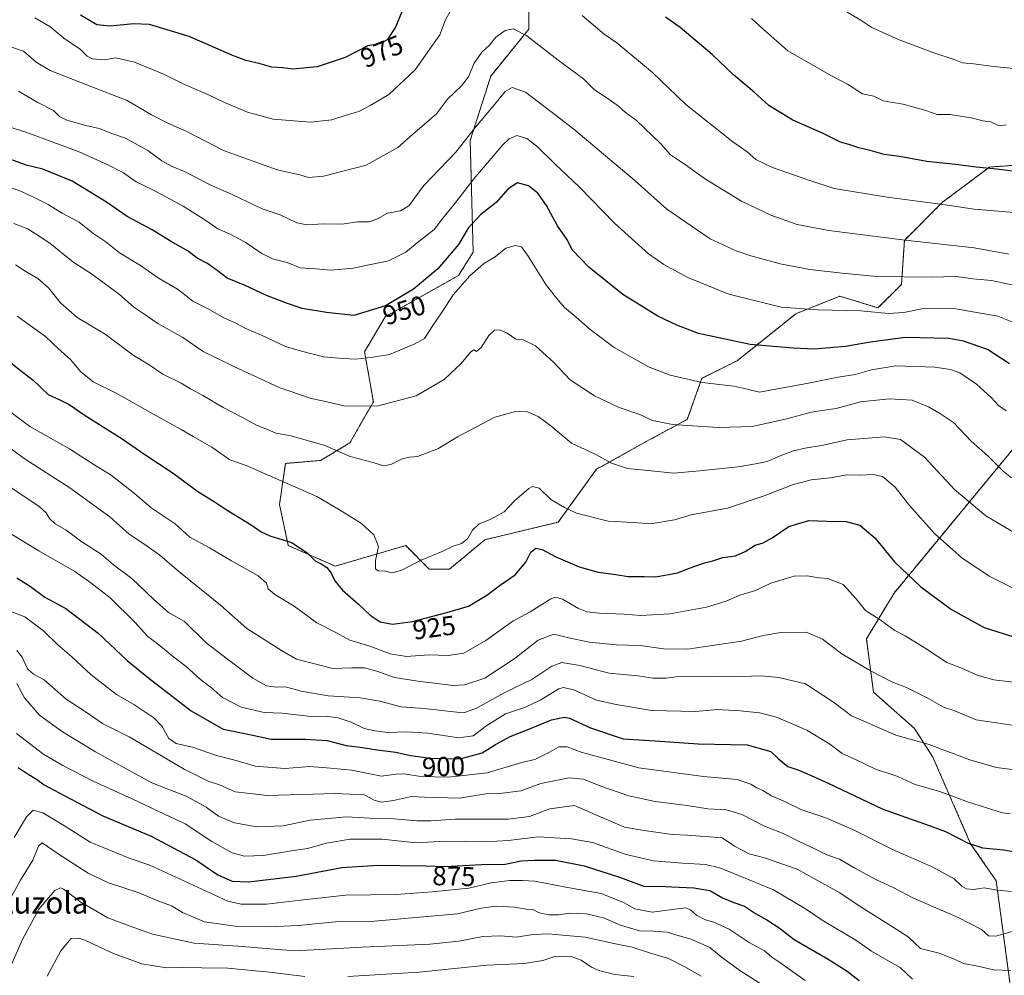
# Model space of a CAD drawing. Units: metres. Extents: x 634557 to 638010, y 4738999 to 4741380.
# Drawn here: x 636672 to 637034, y 4739698 to 4740050 of the extents above; entities that cross this region are included whole.
import ezdxf
from ezdxf.enums import TextEntityAlignment as Align

# ---------------------------------------------------------------- set-up
doc = ezdxf.new("R2010")
doc.units = ezdxf.units.M
doc.header["$MEASUREMENT"] = 0
doc.linetypes.add('TRAZOS', pattern=[0.75, 0.5, -0.25])
for name, color, linetype, lineweight in [('Arbolado forestal', 92, 'TRAZOS', 0), ('Arbolado forestal CxS', 92, 'Continuous', 0), ('Curva de nivel maestra', 36, 'Continuous', 30), ('Curva de nivel normal', 36, 'Continuous', 0), ('Matorral', 135, 'Continuous', 0), ('Matorral CxS', 135, 'Continuous', 0), ('Rótulo de curva de nivel directora', 19, 'Continuous', 0), ('Texto cartográfico', 19, 'Continuous', 0)]:
    doc.layers.add(name, color=color, linetype=linetype, lineweight=lineweight)
doc.styles.add('Arial', font='txt', dxfattribs={"height": 0.2})

# ---------------------------------------------------------------- blocks, each defined once
blk = doc.blocks.new('*U176')
at = {"layer": 'Curva de nivel normal', "color": 36, "linetype": 'Continuous', "lineweight": 0}
for points in [[(636677.09, 4740050.81, 970), (636682.61, 4740047.62, 970), (636687.76, 4740043.3, 970), (636693.87, 4740039.14, 970), (636696.41, 4740036.67, 970), (636698.38, 4740035.65, 970), (636702.67, 4740035.28, 970), (636706.96, 4740036.02, 970), (636713.83, 4740034.4, 970), (636724.85, 4740029.83, 970), (636731.95, 4740026.29, 970), (636741.09, 4740022.4, 970), (636747, 4740019.52, 970), (636755.37, 4740015.96, 970), (636764.9, 4740013.41, 970), (636778.62, 4740012.33, 970), (636786.48, 4740013.23, 970), (636792.15, 4740015.07, 970), (636796.42, 4740016.23, 970), (636800.56, 4740018.43, 970), (636807.42, 4740022.47, 970), (636817.15, 4740031.58, 970), (636826.21, 4740044.53, 970), (636828.31, 4740050.02, 970), (636831.96, 4740056.65, 970)], [(636878.66, 4740051.58, 970), (636886.78, 4740044.7, 970), (636891.46, 4740041.57, 970), (636904.57, 4740030.61, 970), (636916.81, 4740018.84, 970), (636934.15, 4740005.06, 970), (636939.43, 4740001.34, 970), (636942.62, 4739998.52, 970), (636948.8, 4739995.65, 970), (636962.1, 4739990.94, 970), (636971.5, 4739987.85, 970), (636990.94, 4739984.68, 970), (637011.5, 4739981.96, 970), (637023.06, 4739980.22, 970), (637039.22, 4739978.92, 970)]]:
    blk.add_polyline3d(points, dxfattribs=at)
blk = doc.blocks.new('*U190')
at = {"layer": 'Curva de nivel normal', "color": 36, "linetype": 'Continuous', "lineweight": 0}
blk.add_polyline3d([(636665.2, 4739721.11, 865), (636671.88, 4739733.07, 865), (636676.41, 4739740.43, 865), (636678.48, 4739745.57, 865), (636679.84, 4739746.84, 865), (636685.74, 4739742.84, 865), (636696.74, 4739735.66, 865), (636704.24, 4739732.16, 865), (636715.2, 4739728.59, 865), (636722.38, 4739725.54, 865), (636727.4, 4739723.66, 865), (636731.5, 4739721.24, 865), (636739.65, 4739717.71, 865), (636750.94, 4739716.22, 865), (636763.48, 4739715.95, 865), (636774.16, 4739716.46, 865), (636789.05, 4739717.91, 865), (636802.18, 4739718.05, 865), (636832.81, 4739720.67, 865), (636841.48, 4739722.79, 865), (636847.15, 4739723.58, 865), (636853.78, 4739723.18, 865), (636858.01, 4739722.44, 865), (636860.45, 4739722.28, 865), (636862.81, 4739721.13, 865), (636866.44, 4739720.34, 865), (636870.12, 4739720.34, 865), (636873.92, 4739720.92, 865), (636880.28, 4739720.71, 865), (636886.46, 4739719.22, 865), (636892.72, 4739716.5, 865), (636899.82, 4739714.46, 865), (636904.88, 4739714.37, 865), (636910, 4739713.9, 865), (636914.35, 4739712.56, 865), (636918.78, 4739711.34, 865), (636925.69, 4739708.3, 865), (636929.9, 4739704.84, 865), (636936.68, 4739699.78, 865), (636945.62, 4739694.15, 865)], dxfattribs=at)
blk = doc.blocks.new('*U199')
at = {"layer": 'Curva de nivel normal', "color": 36, "linetype": 'Continuous', "lineweight": 0}
blk.add_polyline3d([(636667.86, 4739700.72, 860), (636672.55, 4739711.25, 860), (636678.54, 4739722.48, 860), (636684.51, 4739729.3, 860), (636686.55, 4739730.27, 860), (636687.64, 4739729.73, 860), (636694.1, 4739725.02, 860), (636704, 4739719.22, 860), (636712.16, 4739716.15, 860), (636720.48, 4739713.17, 860), (636735.81, 4739709.88, 860), (636751.81, 4739708.84, 860), (636772.85, 4739707.08, 860), (636797.64, 4739708.38, 860), (636822.52, 4739709.59, 860), (636833.21, 4739710.6, 860), (636842.08, 4739712.38, 860), (636848.55, 4739712.64, 860), (636854.48, 4739712.11, 860), (636860.48, 4739713.05, 860), (636866.21, 4739713.33, 860), (636871.46, 4739712.88, 860), (636879.77, 4739712.12, 860), (636890.88, 4739709.64, 860), (636897.07, 4739708.41, 860), (636903.82, 4739706.2, 860), (636910.47, 4739704.31, 860), (636916.72, 4739701.02, 860), (636922.46, 4739697.69, 860)], dxfattribs=at)
blk = doc.blocks.new('*U206')
at = {"layer": 'Curva de nivel normal', "color": 36, "linetype": 'Continuous', "lineweight": 0}
for points in [[(636681.68, 4739697.72, 855), (636686.73, 4739707.06, 855), (636690.52, 4739711.66, 855), (636693.31, 4739711.8, 855), (636695.54, 4739711, 855), (636706.07, 4739706.1, 855), (636716.48, 4739702.34, 855), (636725.61, 4739700.78, 855), (636731.65, 4739700.94, 855), (636738.61, 4739700.8, 855), (636748.15, 4739700.66, 855), (636763.48, 4739699.21, 855), (636776.48, 4739697.59, 855)], [(636792.4, 4739697.61, 855), (636818.69, 4739699.23, 855), (636843.53, 4739701.8, 855), (636857.48, 4739702.41, 855), (636864.15, 4739703.55, 855), (636868.93, 4739705.1, 855), (636874.56, 4739704.99, 855), (636878.35, 4739703.63, 855), (636882.09, 4739701.06, 855), (636885.16, 4739699.69, 855), (636890.71, 4739698.4, 855), (636897.71, 4739697.58, 855)]]:
    blk.add_polyline3d(points, dxfattribs=at)
blk = doc.blocks.new('*U210')
at = {"layer": 'Curva de nivel normal', "color": 36, "linetype": 'Continuous', "lineweight": 0}
blk.add_polyline3d([(637034.82, 4740011.32, 980), (637032.22, 4740010.98, 980), (637029.13, 4740012.4, 980), (637026.24, 4740012.85, 980), (637022.49, 4740013.81, 980), (637014.22, 4740015.11, 980), (637009.42, 4740015.17, 980), (637005.24, 4740016.66, 980), (636996.83, 4740019.01, 980), (636989.49, 4740020.16, 980), (636986.09, 4740021.89, 980), (636981.91, 4740022.82, 980), (636976.39, 4740026.31, 980), (636970.22, 4740029.47, 980), (636954.38, 4740038.63, 980), (636945.18, 4740046.73, 980), (636941.07, 4740050.5, 980)], dxfattribs=at)
blk = doc.blocks.new('*U221')
at = {"layer": 'Curva de nivel maestra', "color": 36, "linetype": 'Continuous', "lineweight": 30}
for points in [[(637039.29, 4739994.03, 975), (637031.22, 4739995, 975), (637023.78, 4739995.69, 975), (637016.18, 4739996.76, 975), (637005.59, 4739997.81, 975), (636995.58, 4739999.72, 975), (636989.84, 4740000.36, 975), (636984.74, 4740001.9, 975), (636980.5, 4740002.84, 975), (636976.86, 4740004.14, 975), (636973.82, 4740004.97, 975), (636967.15, 4740008.23, 975), (636956.2, 4740013.07, 975), (636947.44, 4740018.48, 975), (636941.95, 4740023.36, 975), (636934.37, 4740029.74, 975), (636926.58, 4740037.3, 975), (636914.73, 4740047.18, 975), (636909.3, 4740050.99, 975)], [(636812.23, 4740052.91, 975), (636809.98, 4740047.34, 975), (636806.81, 4740042.69, 975), (636804.15, 4740041.19, 975), (636799.73, 4740040.43, 975), (636791.42, 4740036.19, 975), (636781.14, 4740032.71, 975), (636772.15, 4740031.86, 975), (636768.45, 4740032.37, 975), (636764.37, 4740032.59, 975), (636760.12, 4740033.85, 975), (636754.81, 4740035.05, 975), (636749.65, 4740037.01, 975), (636733.9, 4740043.83, 975), (636719.38, 4740048.34, 975), (636713.59, 4740048.57, 975), (636704.88, 4740047.71, 975), (636700, 4740048.15, 975), (636693.9, 4740051.75, 975)]]:
    blk.add_polyline3d(points, dxfattribs=at)

msp = doc.modelspace()

# ---------------------------------------------------------------- linework, layer by layer
at = {"layer": 'Arbolado forestal', "color": 92, "linetype": 'TRAZOS', "lineweight": 0}
for points in [[(636859.05, 4740061.75, 968.06), (636859.05, 4740046.62, 965.51), (636845, 4740029.32, 962.24), (636837.44, 4740005.53, 959.5), (636838.52, 4739964.45, 946.8), (636833.12, 4739955.81, 945.97), (636806.11, 4739940.67, 948.86), (636798.54, 4739927.7, 945.52), (636801.78, 4739909.32, 940.56), (636793.14, 4739894.18, 936.24), (636782.34, 4739887.7, 932.75), (636769.37, 4739886.62, 931.59), (636767.21, 4739871.48, 927.78), (636770.45, 4739856.35, 924.42), (636787.74, 4739848.78, 925.51), (636813.67, 4739856.35, 930.9), (636822.31, 4739847.7, 929.36), (636829.87, 4739847.7, 928.52), (636842.84, 4739858.51, 929), (636869.84, 4739864.99, 928.59), (636883.89, 4739884.45, 933.74), (636903.34, 4739895.26, 937.98), (636917.38, 4739902.83, 940.56), (636922.78, 4739917.97, 945.33), (636935.75, 4739924.45, 948.07), (636957.35, 4739941.75, 954.41), (636973.56, 4739948.24, 956.8), (636987.6, 4739943.91, 955.41), (636996.25, 4739952.56, 958.33), (636997.33, 4739968.78, 964.77), (637011.37, 4739982.83, 970.06), (637028.66, 4739995.8, 975.2), (637044.32, 4739996.91, 975.82)], [(637044.32, 4739996.91, 975.82), (637043.08, 4739958.24, 962.59), (637046.18, 4739943.11, 957.1), (637047.98, 4739912.04, 948.67), (637042.76, 4739898.51, 944.58), (636993.5, 4739838.85, 922.68), (636983.32, 4739821.95, 917.43), (636985.96, 4739802.35, 913.16), (637001.08, 4739788.94, 910.95), (637007.82, 4739778.39, 908.54), (637021.72, 4739746.51, 899.85), (637031.13, 4739732.89, 895.79), (637049.58, 4739595.72, 854.91), (637047.89, 4739555.63, 847.44), (637036.54, 4739536.14, 845.91), (637031.2, 4739529.35, 843.33)]]:
    msp.add_polyline3d(points, dxfattribs=at)
at = {"layer": 'Arbolado forestal CxS', "color": 92, "linetype": 'Continuous', "lineweight": 0}
for points in [[(636859.05, 4740061.75, 968.06), (636859.05, 4740046.61, 965.51), (636845, 4740029.32, 962.24), (636837.44, 4740005.53, 959.5), (636838.52, 4739964.45, 946.8), (636833.12, 4739955.8, 945.97), (636806.11, 4739940.67, 948.86), (636798.54, 4739927.7, 945.52), (636801.78, 4739909.32, 940.56), (636793.14, 4739894.18, 936.24), (636782.34, 4739887.7, 932.75), (636769.37, 4739886.62, 931.59), (636767.21, 4739871.48, 927.78), (636770.45, 4739856.35, 924.42), (636787.74, 4739848.78, 925.51), (636813.67, 4739856.35, 930.9), (636822.31, 4739847.7, 929.36), (636829.87, 4739847.7, 928.52), (636842.84, 4739858.51, 929), (636869.84, 4739864.99, 928.59), (636883.89, 4739884.45, 933.74), (636903.34, 4739895.26, 937.98), (636917.38, 4739902.83, 940.56), (636922.78, 4739917.97, 945.33), (636935.75, 4739924.45, 948.07), (636957.35, 4739941.75, 954.41), (636973.56, 4739948.24, 956.8), (636987.6, 4739943.91, 955.41), (636996.25, 4739952.56, 958.33), (636997.33, 4739968.77, 964.77), (637011.37, 4739982.83, 970.06), (637028.66, 4739995.8, 975.2), (637044.32, 4739996.91, 975.82)], [(637042.76, 4739898.51, 944.58), (636993.5, 4739838.85, 922.68), (636983.32, 4739821.95, 917.43), (636985.96, 4739802.35, 913.16), (637001.08, 4739788.94, 910.95), (637007.82, 4739778.39, 908.54), (637021.72, 4739746.51, 899.85), (637031.13, 4739732.89, 895.79), (637049.58, 4739595.71, 854.91)], [(637049.58, 4739595.71, 854.91), (637031.13, 4739732.89, 895.79), (637021.72, 4739746.51, 899.85), (637007.82, 4739778.39, 908.54), (637001.08, 4739788.94, 910.95), (636985.96, 4739802.35, 913.16), (636983.32, 4739821.95, 917.43), (636993.5, 4739838.85, 922.68), (637042.76, 4739898.51, 944.58)]]:
    msp.add_polyline3d(points, dxfattribs=at)
at = {"layer": 'Curva de nivel maestra', "color": 36, "linetype": 'Continuous', "lineweight": 30}
for points in [[(637036.01, 4739923.31, 950), (637027.88, 4739928.64, 950), (637019.09, 4739931.68, 950), (637013.74, 4739932.62, 950), (636997.63, 4739933.04, 950), (636984.83, 4739931.28, 950), (636975.67, 4739929.74, 950), (636964.1, 4739928.66, 950), (636956.33, 4739929.02, 950), (636940.58, 4739930.37, 950), (636921.55, 4739934.51, 950), (636913.54, 4739937.55, 950), (636906.49, 4739940.88, 950), (636893.69, 4739948.86, 950), (636881.15, 4739958.87, 950), (636874.98, 4739965.32, 950), (636873.25, 4739968.86, 950), (636869.64, 4739974.19, 950), (636865.53, 4739981.6, 950), (636862.39, 4739986.18, 950), (636858.9, 4739988.85, 950), (636854.79, 4739989.98, 950), (636851.44, 4739987.77, 950), (636847.04, 4739982.73, 950), (636841.3, 4739978.29, 950), (636836.66, 4739973.29, 950), (636833.16, 4739967.29, 950), (636825.47, 4739958.32, 950), (636816.53, 4739950.76, 950), (636806.25, 4739944.64, 950), (636794.52, 4739941.06, 950), (636784.46, 4739942.23, 950), (636775.5, 4739943.68, 950), (636769.79, 4739945.68, 950), (636762.39, 4739948.51, 950), (636754.59, 4739952.17, 950), (636747.98, 4739954.9, 950), (636744.77, 4739957.36, 950), (636740.72, 4739960.27, 950), (636736.85, 4739962.28, 950), (636733.54, 4739964.76, 950), (636727.07, 4739968.54, 950), (636720.32, 4739972.62, 950), (636711.06, 4739977.61, 950), (636703.51, 4739982.81, 950), (636690.83, 4739990.54, 950), (636680.07, 4739995.05, 950), (636673.96, 4739996.48, 950), (636668.31, 4739998.53, 950)], [(636665.24, 4739926.17, 925), (636671.72, 4739920.98, 925), (636676.54, 4739917.23, 925), (636682.08, 4739912.04, 925), (636686.37, 4739910.05, 925), (636689.74, 4739908.31, 925), (636695.23, 4739904.48, 925), (636709.24, 4739895.68, 925), (636717.67, 4739889.88, 925), (636728.01, 4739883.04, 925), (636737.13, 4739876.28, 925), (636743.16, 4739872.57, 925), (636747.92, 4739869.42, 925), (636756.79, 4739864.02, 925), (636760.45, 4739861.41, 925), (636763.7, 4739860, 925), (636771.65, 4739857.53, 925), (636777.27, 4739853.76, 925), (636780.29, 4739850.77, 925), (636782.5, 4739849.66, 925), (636784.58, 4739848.3, 925), (636786.24, 4739846.2, 925), (636787.55, 4739843.32, 925), (636790.37, 4739839.87, 925), (636796.33, 4739834.72, 925), (636800.59, 4739830.66, 925), (636804.27, 4739828.29, 925), (636808.76, 4739827.41, 925), (636816.15, 4739828.38, 925), (636828.81, 4739831.73, 925), (636836.8, 4739834.02, 925), (636843.6, 4739838.04, 925), (636848.1, 4739841.54, 925), (636853.94, 4739845.62, 925), (636857.88, 4739850.24, 925), (636859.76, 4739853.92, 925), (636861.64, 4739855.36, 925), (636863.94, 4739854.92, 925), (636868.99, 4739852.17, 925), (636877.51, 4739848.52, 925), (636884.5, 4739846.56, 925), (636891.05, 4739845.66, 925), (636895.6, 4739844.95, 925), (636901.54, 4739844.92, 925), (636905.82, 4739844.81, 925), (636913.82, 4739846.34, 925), (636920.16, 4739848.73, 925), (636924.17, 4739850.18, 925), (636926.84, 4739850.74, 925), (636930.51, 4739851.92, 925), (636935.08, 4739852.6, 925), (636938.65, 4739854.14, 925), (636942.31, 4739856.51, 925), (636945.33, 4739857.42, 925), (636948.61, 4739859.15, 925), (636954.73, 4739863.43, 925), (636962.16, 4739865.58, 925), (636968.82, 4739865.34, 925), (636975.83, 4739865.28, 925), (636980.86, 4739863.85, 925), (636986.6, 4739859.09, 925), (636993.66, 4739850.42, 925), (637003.36, 4739841.16, 925), (637014.64, 4739832.77, 925), (637026.73, 4739826.2, 925), (637038.72, 4739822.31, 925)], [(636670.53, 4739844.45, 900), (636675.56, 4739841.25, 900), (636680.84, 4739837.32, 900), (636688.51, 4739833.16, 900), (636700.4, 4739824.06, 900), (636711.17, 4739813.96, 900), (636719.06, 4739807.56, 900), (636734.68, 4739795.49, 900), (636746.52, 4739788.76, 900), (636751.96, 4739787.62, 900), (636756.72, 4739786.63, 900), (636764.2, 4739785, 900), (636776.83, 4739785.06, 900), (636784.8, 4739784.53, 900), (636791.77, 4739782.77, 900), (636796.9, 4739782.15, 900), (636803.16, 4739781.07, 900), (636810.07, 4739780.31, 900), (636815.49, 4739779.07, 900), (636822.95, 4739778, 900), (636833.74, 4739777.81, 900), (636841.81, 4739779.99, 900), (636846.81, 4739783.14, 900), (636852.15, 4739785.97, 900), (636857.81, 4739788.18, 900), (636867.36, 4739792.22, 900), (636872.03, 4739793.19, 900), (636874, 4739792.84, 900), (636881.7, 4739789.2, 900), (636893.82, 4739785.14, 900), (636905.49, 4739784.37, 900), (636921.35, 4739783.29, 900), (636939.37, 4739782.9, 900), (636948.13, 4739780.52, 900), (636950.92, 4739777.83, 900), (636954.42, 4739774.92, 900), (636958.39, 4739773.64, 900), (636961.94, 4739772.09, 900), (636969.3, 4739768.87, 900), (636989.18, 4739759.42, 900), (636997.72, 4739756.29, 900), (637005.11, 4739753.68, 900), (637012.42, 4739750.99, 900), (637020.78, 4739746.68, 900), (637026.14, 4739745.04, 900), (637034, 4739744.24, 900), (637040.26, 4739743.16, 900)], [(636670.93, 4739774.6, 875), (636674.26, 4739772.39, 875), (636677.69, 4739770.35, 875), (636680.5, 4739768.21, 875), (636687.87, 4739764.35, 875), (636702.21, 4739756.8, 875), (636720.01, 4739749.29, 875), (636736.4, 4739740.62, 875), (636744.48, 4739735.04, 875), (636749.81, 4739732.69, 875), (636755.78, 4739732.5, 875), (636773.33, 4739734.53, 875), (636790.21, 4739737.79, 875), (636803.44, 4739738.69, 875), (636811.52, 4739738.45, 875), (636821.04, 4739738.38, 875), (636828.25, 4739738.18, 875), (636841.6, 4739738.86, 875), (636850.28, 4739738.98, 875), (636856.15, 4739740.2, 875), (636861.15, 4739740.42, 875), (636868.82, 4739740.46, 875), (636879.42, 4739738.34, 875), (636892.81, 4739734.11, 875), (636901.57, 4739730.8, 875), (636907.03, 4739730.93, 875), (636911.71, 4739730.61, 875), (636919.76, 4739730.33, 875), (636925.69, 4739729.24, 875), (636930.37, 4739726.59, 875), (636934.49, 4739724.82, 875), (636938.5, 4739723.53, 875), (636942.54, 4739720.78, 875), (636946.68, 4739718.52, 875), (636951.22, 4739715.5, 875), (636956.78, 4739711.26, 875), (636969.25, 4739704, 875), (636976.2, 4739699.56, 875), (636980.69, 4739696.12, 875)]]:
    msp.add_polyline3d(points, dxfattribs=at)
at = {"layer": 'Curva de nivel normal', "color": 36, "linetype": 'Continuous', "lineweight": 0}
for points in [[(637038.82, 4740031.98, 985), (637030.1, 4740032.83, 985), (637022.93, 4740033.8, 985), (637018.77, 4740034.18, 985), (637015.64, 4740035.45, 985), (637008.11, 4740037.86, 985), (636995.34, 4740042.59, 985), (636985.32, 4740047.24, 985), (636981.26, 4740049.84, 985), (636976.22, 4740052.8, 985)], [(636659.48, 4740043.07, 965), (636672.94, 4740038.52, 965), (636677.59, 4740034.48, 965), (636682.72, 4740031.34, 965), (636696.47, 4740025.9, 965), (636711.14, 4740020.28, 965), (636720.06, 4740015.06, 965), (636726.05, 4740011.99, 965), (636733.05, 4740008.9, 965), (636746.57, 4740001.86, 965), (636766.29, 4739994.8, 965), (636774.65, 4739992.91, 965), (636777.85, 4739992, 965), (636783.38, 4739992.47, 965), (636799.15, 4739996.48, 965), (636810.81, 4740002.98, 965), (636816.23, 4740007.78, 965), (636825.08, 4740015.44, 965), (636829.08, 4740020.74, 965), (636834.28, 4740025.74, 965), (636836.76, 4740029.08, 965), (636838.84, 4740034.08, 965), (636841.77, 4740038.08, 965), (636844.48, 4740040.64, 965), (636846.84, 4740043.68, 965), (636850.25, 4740046.08, 965), (636853.23, 4740046.73, 965), (636858.25, 4740044.14, 965), (636869.82, 4740035.21, 965), (636879.15, 4740028.31, 965), (636883.24, 4740024.26, 965), (636888.6, 4740020.69, 965), (636892.08, 4740018.2, 965), (636894.62, 4740015.86, 965), (636898.63, 4740012.88, 965), (636907.57, 4740004.44, 965), (636911.2, 4740000.28, 965), (636916.76, 4739996.63, 965), (636924.07, 4739991.31, 965), (636937.32, 4739983.23, 965), (636948.13, 4739978.01, 965), (636957.81, 4739974.61, 965), (636969.46, 4739972.37, 965), (636997.56, 4739968.9, 965), (637022.98, 4739966.09, 965), (637035.78, 4739963.68, 965)], [(637039.16, 4739951.92, 960), (637029.41, 4739954.05, 960), (637022.49, 4739954.67, 960), (637016.49, 4739955.44, 960), (637007.16, 4739955.19, 960), (636987.23, 4739955.48, 960), (636974.38, 4739956.76, 960), (636962.53, 4739958.1, 960), (636951.59, 4739960.16, 960), (636940.81, 4739963.06, 960), (636935.37, 4739964.95, 960), (636925.84, 4739969.36, 960), (636909.84, 4739980.23, 960), (636898.22, 4739990.66, 960), (636875.56, 4740009.79, 960), (636867.16, 4740016.3, 960), (636857.81, 4740023.34, 960), (636852.85, 4740025.1, 960), (636850.29, 4740023.6, 960), (636845.94, 4740018.27, 960), (636839.39, 4740010.45, 960), (636832.17, 4740001.31, 960), (636820.38, 4739989.04, 960), (636814.81, 4739981.45, 960), (636811.81, 4739979.61, 960), (636806.92, 4739978.82, 960), (636803.26, 4739976.7, 960), (636800.19, 4739975.62, 960), (636795.87, 4739975.6, 960), (636790.19, 4739974.72, 960), (636783.27, 4739974.83, 960), (636777.28, 4739974.48, 960), (636773.61, 4739975.18, 960), (636767.4, 4739978.13, 960), (636760.87, 4739980.4, 960), (636749.83, 4739985.67, 960), (636741.62, 4739989.24, 960), (636732.42, 4739994.01, 960), (636727.71, 4739995.96, 960), (636723.83, 4739998.08, 960), (636718.68, 4740001.94, 960), (636710.46, 4740006.39, 960), (636705.5, 4740008.1, 960), (636700.76, 4740010.02, 960), (636695.86, 4740011.12, 960), (636688.84, 4740013.11, 960), (636686.2, 4740014.46, 960), (636683.94, 4740016.66, 960), (636678.18, 4740019.52, 960), (636671.11, 4740023.8, 960)], [(637037.23, 4739938.61, 955), (637031.77, 4739940.9, 955), (637015.48, 4739943.72, 955), (637004.94, 4739943.76, 955), (636997.12, 4739942.17, 955), (636991.49, 4739941.83, 955), (636981.25, 4739942.82, 955), (636965.52, 4739943.15, 955), (636951.92, 4739944.2, 955), (636932.72, 4739948.96, 955), (636917.62, 4739955.1, 955), (636908.68, 4739959.88, 955), (636903.06, 4739963.88, 955), (636890.53, 4739975.12, 955), (636877.61, 4739988.53, 955), (636868.72, 4739996.85, 955), (636862.02, 4740003.44, 955), (636858.27, 4740006.35, 955), (636854.6, 4740007.47, 955), (636851.8, 4740006.2, 955), (636849.51, 4740004, 955), (636838.74, 4739991.42, 955), (636831.28, 4739981.81, 955), (636827.91, 4739977.75, 955), (636824.19, 4739972.73, 955), (636818.47, 4739968.39, 955), (636813.76, 4739964.4, 955), (636807.32, 4739961.23, 955), (636794.31, 4739958.56, 955), (636786.21, 4739957.79, 955), (636780.45, 4739958.31, 955), (636774.85, 4739958.62, 955), (636770.08, 4739960.68, 955), (636764.68, 4739962.04, 955), (636760.65, 4739963.92, 955), (636754.59, 4739968.08, 955), (636748.8, 4739971.23, 955), (636744.45, 4739973.08, 955), (636739.77, 4739976.4, 955), (636731.79, 4739981.38, 955), (636720.31, 4739987.48, 955), (636714.43, 4739990.38, 955), (636709.82, 4739993.68, 955), (636703.97, 4739996.56, 955), (636693.48, 4740001.36, 955), (636673.81, 4740008.7, 955), (636664.8, 4740011.51, 955)], [(637034.79, 4739906.05, 945), (637031.96, 4739907.97, 945), (637029.25, 4739910.88, 945), (637023.82, 4739915.83, 945), (637017.69, 4739919.94, 945), (637014.31, 4739921.2, 945), (637008.55, 4739922.04, 945), (636994.11, 4739922.61, 945), (636985.26, 4739921.14, 945), (636979.23, 4739919.35, 945), (636972.92, 4739918.38, 945), (636961.95, 4739916.15, 945), (636943.96, 4739912.81, 945), (636938.88, 4739914.13, 945), (636934.5, 4739915.08, 945), (636922.82, 4739916.39, 945), (636911.13, 4739919.18, 945), (636903.11, 4739922.15, 945), (636890.4, 4739929.31, 945), (636881.64, 4739935.89, 945), (636876.46, 4739940.55, 945), (636872.15, 4739944.1, 945), (636869.82, 4739946.71, 945), (636865.5, 4739952.12, 945), (636858.76, 4739963.01, 945), (636856.36, 4739966.41, 945), (636854.16, 4739966.94, 945), (636850.52, 4739965.86, 945), (636846.62, 4739962.76, 945), (636842.39, 4739960.18, 945), (636837.31, 4739955.76, 945), (636831.15, 4739948.73, 945), (636827.14, 4739942.5, 945), (636823.37, 4739937.06, 945), (636820.58, 4739932.65, 945), (636816.81, 4739930.6, 945), (636807.76, 4739926.8, 945), (636801.59, 4739925.81, 945), (636795.26, 4739925.08, 945), (636790.67, 4739925.31, 945), (636783.35, 4739925.94, 945), (636775.34, 4739928, 945), (636769.41, 4739929.72, 945), (636760.85, 4739933.76, 945), (636754.8, 4739936.26, 945), (636750.92, 4739938.46, 945), (636746.94, 4739940.13, 945), (636740.66, 4739943.66, 945), (636735.25, 4739946.34, 945), (636732.9, 4739948.4, 945), (636729.64, 4739950.76, 945), (636722.92, 4739954.68, 945), (636715.99, 4739959.48, 945), (636708.25, 4739964.25, 945), (636703.22, 4739968.19, 945), (636698.5, 4739971.44, 945), (636693.39, 4739975.44, 945), (636687.22, 4739978.82, 945), (636682.08, 4739981.94, 945), (636677.38, 4739984.31, 945), (636672.21, 4739986.73, 945), (636650.94, 4739994.36, 945)], [(637036.81, 4739881.36, 940), (637033.74, 4739883.72, 940), (637028.08, 4739889.36, 940), (637021.88, 4739894.79, 940), (637015.38, 4739901.67, 940), (637010.56, 4739904.83, 940), (637006.16, 4739907.48, 940), (637000.17, 4739909.97, 940), (636991.83, 4739910.47, 940), (636981.16, 4739909.27, 940), (636972.16, 4739906.83, 940), (636962.94, 4739905.46, 940), (636953.97, 4739902.99, 940), (636941.28, 4739900.2, 940), (636928.59, 4739899.84, 940), (636911.88, 4739900.99, 940), (636904.56, 4739902.46, 940), (636899.95, 4739904.62, 940), (636892.32, 4739907.27, 940), (636883.17, 4739911.51, 940), (636874.3, 4739917.45, 940), (636868.05, 4739923.9, 940), (636861.44, 4739929.92, 940), (636856.97, 4739932.11, 940), (636854.26, 4739932.39, 940), (636851.1, 4739934.57, 940), (636848.26, 4739935.77, 940), (636846.4, 4739935.7, 940), (636844.25, 4739933.73, 940), (636841.41, 4739929.28, 940), (636839.72, 4739927.87, 940), (636838.76, 4739928.42, 940), (636837.57, 4739927.66, 940), (636834.08, 4739923.48, 940), (636827.81, 4739917.55, 940), (636817.48, 4739911.53, 940), (636803.02, 4739907.72, 940), (636790.86, 4739907.86, 940), (636784.15, 4739909.4, 940), (636778.82, 4739910.59, 940), (636767.1, 4739914.59, 940), (636750.15, 4739922.48, 940), (636739.15, 4739927.79, 940), (636731.61, 4739932.96, 940), (636722.36, 4739938.17, 940), (636716.87, 4739941.99, 940), (636713.58, 4739944.16, 940), (636708.33, 4739948.8, 940), (636697.97, 4739956.41, 940), (636691.14, 4739960.91, 940), (636682.6, 4739967.7, 940), (636674.48, 4739973.03, 940), (636669.34, 4739974.98, 940)], [(636669.97, 4739959.74, 935), (636673.8, 4739957.36, 935), (636678.21, 4739954.79, 935), (636682.1, 4739951.3, 935), (636686.59, 4739945.73, 935), (636692.74, 4739940.34, 935), (636703.01, 4739934.21, 935), (636713.35, 4739926.54, 935), (636719.17, 4739922.91, 935), (636724.26, 4739919.51, 935), (636730.94, 4739916.19, 935), (636734.45, 4739914.04, 935), (636738.99, 4739911.66, 935), (636746.46, 4739907.17, 935), (636753.84, 4739903.38, 935), (636758.69, 4739900.74, 935), (636762.84, 4739899.09, 935), (636765.86, 4739897.78, 935), (636771.46, 4739896.72, 935), (636783.95, 4739893.2, 935), (636793.27, 4739889.19, 935), (636801.66, 4739886.91, 935), (636805.49, 4739885.74, 935), (636808.24, 4739886.16, 935), (636812.36, 4739888.28, 935), (636815.03, 4739888.95, 935), (636818.01, 4739889.2, 935), (636825.5, 4739891.99, 935), (636832.81, 4739896.41, 935), (636846.48, 4739903.66, 935), (636854.15, 4739905.78, 935), (636858.48, 4739905.56, 935), (636862.48, 4739903.87, 935), (636867.15, 4739900.41, 935), (636874.76, 4739894.07, 935), (636883.43, 4739889.98, 935), (636889.45, 4739886.69, 935), (636895.34, 4739884.74, 935), (636904.03, 4739883.94, 935), (636912.46, 4739883.03, 935), (636921.83, 4739883.92, 935), (636936.07, 4739885.4, 935), (636942.49, 4739886.47, 935), (636946.82, 4739887.34, 935), (636952.16, 4739889.68, 935), (636956.48, 4739891.27, 935), (636960.8, 4739892.29, 935), (636966.82, 4739893.28, 935), (636976.2, 4739895.34, 935), (636989.97, 4739896.42, 935), (636995.84, 4739895.4, 935), (637004.74, 4739888.92, 935), (637015.74, 4739876.97, 935), (637027.36, 4739867.26, 935), (637043.29, 4739857.85, 935)], [(636670.6, 4739940.9, 930), (636681.01, 4739933.38, 930), (636685.66, 4739928.95, 930), (636690.31, 4739924.73, 930), (636693.88, 4739920.44, 930), (636698.62, 4739916.67, 930), (636707.04, 4739912.46, 930), (636723.58, 4739903.15, 930), (636731.05, 4739899.13, 930), (636735.46, 4739896.48, 930), (636742.3, 4739892.59, 930), (636748.94, 4739887.95, 930), (636754.96, 4739885.87, 930), (636781.01, 4739874.48, 930), (636789.35, 4739869.48, 930), (636797.38, 4739864.52, 930), (636802, 4739860.26, 930), (636803.67, 4739856.03, 930), (636802.57, 4739850.88, 930), (636802.52, 4739847.77, 930), (636803.55, 4739847.06, 930), (636806.25, 4739846.89, 930), (636808.54, 4739846.34, 930), (636811.85, 4739847.16, 930), (636819.34, 4739850.94, 930), (636827.07, 4739854.2, 930), (636831.22, 4739856.17, 930), (636834.27, 4739857.18, 930), (636836.44, 4739858.85, 930), (636838.33, 4739862.09, 930), (636840.78, 4739864.34, 930), (636844.81, 4739865.92, 930), (636849.91, 4739868.78, 930), (636853.72, 4739872.78, 930), (636858.99, 4739877.4, 930), (636860.42, 4739878.07, 930), (636862.82, 4739877.47, 930), (636867.13, 4739873.36, 930), (636872.16, 4739870.41, 930), (636876.58, 4739868.25, 930), (636888.2, 4739865.3, 930), (636897.5, 4739864.82, 930), (636904, 4739864.35, 930), (636912.66, 4739865.84, 930), (636918.82, 4739867.63, 930), (636932.16, 4739870.18, 930), (636945.65, 4739874.71, 930), (636956.14, 4739878.74, 930), (636962.99, 4739880.62, 930), (636970.16, 4739881.32, 930), (636976.16, 4739882.39, 930), (636980.86, 4739882.28, 930), (636985.96, 4739882.48, 930), (636989.2, 4739881.78, 930), (636993.96, 4739877.87, 930), (636999.25, 4739871.16, 930), (637008.44, 4739860.84, 930), (637018.49, 4739851.78, 930), (637028.49, 4739845.12, 930), (637038.16, 4739840.28, 930)], [(636663.28, 4739909.18, 920), (636675.33, 4739900.2, 920), (636689.86, 4739892.04, 920), (636698.19, 4739886.6, 920), (636705.18, 4739882.33, 920), (636713.81, 4739875.54, 920), (636720, 4739870.25, 920), (636728.73, 4739864.32, 920), (636734.25, 4739859.5, 920), (636741.46, 4739855.49, 920), (636749.48, 4739850.74, 920), (636759.35, 4739845.2, 920), (636762.4, 4739842.48, 920), (636762.98, 4739840.47, 920), (636765.52, 4739838.33, 920), (636772.58, 4739834.03, 920), (636780.91, 4739827.86, 920), (636787.98, 4739824.35, 920), (636793.16, 4739821.46, 920), (636800.48, 4739819.3, 920), (636807.94, 4739816.44, 920), (636814, 4739815.5, 920), (636822.22, 4739816.14, 920), (636829.38, 4739815.89, 920), (636835.03, 4739816.72, 920), (636843.15, 4739821.35, 920), (636853.15, 4739828.5, 920), (636859.48, 4739832, 920), (636867.15, 4739836.72, 920), (636868.79, 4739837.39, 920), (636871.44, 4739836.67, 920), (636877.26, 4739833.16, 920), (636880.34, 4739831.95, 920), (636884.88, 4739831.44, 920), (636894.18, 4739831.06, 920), (636900.29, 4739830.57, 920), (636910.96, 4739831.2, 920), (636924.42, 4739833.64, 920), (636931.74, 4739835.88, 920), (636936.72, 4739838.05, 920), (636942.49, 4739839.78, 920), (636948.16, 4739842.45, 920), (636956.68, 4739845.12, 920), (636961.52, 4739845.26, 920), (636965.82, 4739844.42, 920), (636969.19, 4739844.2, 920), (636974.73, 4739842.06, 920), (636979.56, 4739836.77, 920), (636982.94, 4739832.4, 920), (636988.44, 4739828.96, 920), (636993.78, 4739825.11, 920), (636997.55, 4739823.08, 920), (637004.96, 4739818.59, 920), (637012.96, 4739813.3, 920), (637018.66, 4739811.05, 920), (637024.18, 4739808.59, 920), (637030.29, 4739806.85, 920), (637040.43, 4739805.66, 920)], [(636665.53, 4739894.12, 915), (636673.2, 4739888.47, 915), (636690.06, 4739877.66, 915), (636704.78, 4739866.89, 915), (636711.87, 4739860.52, 915), (636717.58, 4739856.77, 915), (636723.14, 4739852.77, 915), (636729.37, 4739847.4, 915), (636745.49, 4739834.4, 915), (636755.19, 4739825.75, 915), (636767.91, 4739817.72, 915), (636773.48, 4739814.46, 915), (636786.85, 4739811.04, 915), (636793.82, 4739811.33, 915), (636798.49, 4739811.28, 915), (636803.01, 4739810.09, 915), (636809.52, 4739807.76, 915), (636818.11, 4739806.35, 915), (636831.22, 4739804.8, 915), (636835.31, 4739805.08, 915), (636842.84, 4739807.52, 915), (636853.95, 4739814.84, 915), (636862.51, 4739821.5, 915), (636868.24, 4739823.68, 915), (636874.22, 4739822.25, 915), (636881.29, 4739820.72, 915), (636891.13, 4739819.74, 915), (636900.02, 4739819.52, 915), (636908.66, 4739818.32, 915), (636917.48, 4739818.16, 915), (636937.34, 4739821.12, 915), (636945.26, 4739823.22, 915), (636951.8, 4739824.34, 915), (636961.2, 4739824.46, 915), (636967.16, 4739821.83, 915), (636974.29, 4739816.52, 915), (636984.82, 4739810.19, 915), (636992.98, 4739806.08, 915), (636998.04, 4739804.07, 915), (637005.72, 4739800.26, 915), (637011.78, 4739796.89, 915), (637015.49, 4739795.58, 915), (637023.71, 4739792.19, 915), (637037.05, 4739790.23, 915)], [(636666.15, 4739879.14, 910), (636672.64, 4739874.79, 910), (636678.68, 4739870.79, 910), (636681.34, 4739868.37, 910), (636682.49, 4739866.27, 910), (636684.62, 4739864.39, 910), (636688.67, 4739862.06, 910), (636694.41, 4739857.78, 910), (636701.53, 4739853.15, 910), (636706.12, 4739849.23, 910), (636712.88, 4739844.2, 910), (636720.94, 4739836.46, 910), (636726.31, 4739831.67, 910), (636732.27, 4739828.39, 910), (636740.22, 4739820.52, 910), (636748.07, 4739814.47, 910), (636757.36, 4739807.55, 910), (636762.41, 4739804.64, 910), (636765.98, 4739804.22, 910), (636769.36, 4739804.33, 910), (636775.22, 4739802.74, 910), (636785.13, 4739800.97, 910), (636796.91, 4739800.21, 910), (636804.16, 4739799.08, 910), (636812.04, 4739796.95, 910), (636820.46, 4739796.37, 910), (636832.56, 4739794.95, 910), (636835.29, 4739794.91, 910), (636839.81, 4739796.44, 910), (636850.15, 4739802.19, 910), (636860.15, 4739806.98, 910), (636867.48, 4739811.9, 910), (636871.21, 4739813.27, 910), (636877.75, 4739812.21, 910), (636888.56, 4739809.34, 910), (636899.16, 4739808.39, 910), (636904.64, 4739807.49, 910), (636909.44, 4739807.5, 910), (636914.19, 4739808.15, 910), (636919.01, 4739807.96, 910), (636927.27, 4739808.3, 910), (636933.78, 4739808.05, 910), (636944.75, 4739808.32, 910), (636951.13, 4739807.7, 910), (636960.92, 4739805.42, 910), (636971.21, 4739798.73, 910), (636977.82, 4739793.6, 910), (636987.18, 4739789.61, 910), (636994.15, 4739786.55, 910), (637006.44, 4739783.04, 910), (637021.39, 4739777.45, 910), (637031.3, 4739774.66, 910), (637037.04, 4739773.84, 910)], [(636665.43, 4739862.35, 905), (636678.59, 4739854.4, 905), (636691.88, 4739846.85, 905), (636697.76, 4739842.68, 905), (636704.87, 4739837.12, 905), (636713.94, 4739828.14, 905), (636718.75, 4739822.84, 905), (636722.75, 4739819.78, 905), (636728.32, 4739815.28, 905), (636732.87, 4739811.8, 905), (636738.11, 4739807.02, 905), (636742.17, 4739803.9, 905), (636746.18, 4739800.38, 905), (636753.08, 4739796.83, 905), (636761.6, 4739794.9, 905), (636768.18, 4739794.56, 905), (636777.76, 4739793.5, 905), (636784.88, 4739793.36, 905), (636788.87, 4739792.9, 905), (636793.66, 4739791.34, 905), (636798.37, 4739788.92, 905), (636802.48, 4739788.08, 905), (636807.06, 4739787.44, 905), (636813.81, 4739787.74, 905), (636821.83, 4739787.3, 905), (636833.2, 4739785.55, 905), (636838.58, 4739786.24, 905), (636843.15, 4739789.89, 905), (636850.48, 4739794.37, 905), (636857.81, 4739796.88, 905), (636863.2, 4739799.39, 905), (636870.01, 4739803.57, 905), (636871.82, 4739804.1, 905), (636875.57, 4739803.23, 905), (636883.97, 4739799.47, 905), (636891.24, 4739797.81, 905), (636904.36, 4739795.6, 905), (636920.41, 4739795.29, 905), (636928.49, 4739796.03, 905), (636936.87, 4739795.54, 905), (636944.02, 4739794.76, 905), (636950.19, 4739793.19, 905), (636961.44, 4739788.37, 905), (636969.81, 4739783.24, 905), (636974.45, 4739779.81, 905), (636979.01, 4739777.62, 905), (636986.64, 4739774.02, 905), (636994.9, 4739771.28, 905), (637001.34, 4739768.32, 905), (637010.41, 4739765.82, 905), (637020.94, 4739761.81, 905), (637033.45, 4739757.93, 905), (637036.42, 4739757.57, 905)], [(636664.01, 4739833.64, 895), (636673.39, 4739830.1, 895), (636680.3, 4739825.01, 895), (636685.54, 4739819.84, 895), (636690.76, 4739815.39, 895), (636697.87, 4739808.72, 895), (636707.21, 4739801.46, 895), (636713.62, 4739797.86, 895), (636720.91, 4739792.94, 895), (636723.97, 4739789.68, 895), (636726.45, 4739785.24, 895), (636729.17, 4739783.5, 895), (636735.16, 4739782.04, 895), (636744.05, 4739778.99, 895), (636751.31, 4739777.22, 895), (636758.22, 4739775.13, 895), (636769.2, 4739774.28, 895), (636778.34, 4739774.94, 895), (636785.95, 4739774.36, 895), (636793.76, 4739773.63, 895), (636804.81, 4739771.4, 895), (636810.15, 4739772.1, 895), (636813.15, 4739772.29, 895), (636819.15, 4739771.34, 895), (636829.5, 4739771.1, 895), (636843.69, 4739772.62, 895), (636856.48, 4739776.5, 895), (636861.28, 4739777.58, 895), (636866.15, 4739780.06, 895), (636870.15, 4739782.24, 895), (636873.08, 4739782.22, 895), (636878.27, 4739780.22, 895), (636899.57, 4739774.47, 895), (636923.36, 4739771.26, 895), (636935.73, 4739770.16, 895), (636940.77, 4739768.49, 895), (636943.04, 4739767.06, 895), (636945.18, 4739766.08, 895), (636948.37, 4739764.18, 895), (636952.9, 4739762.24, 895), (636959.19, 4739759.17, 895), (636968.44, 4739756.09, 895), (636978.88, 4739751.5, 895), (636992.72, 4739744.5, 895), (637007.74, 4739737.87, 895), (637015.68, 4739733.62, 895), (637018.52, 4739730.93, 895), (637020.18, 4739729.92, 895), (637022.74, 4739729.71, 895), (637026.64, 4739730.25, 895), (637031.47, 4739729.42, 895), (637036.75, 4739728.98, 895)], [(636670.47, 4739817.72, 890), (636672.47, 4739815.21, 890), (636674.47, 4739810.97, 890), (636676.63, 4739809.03, 890), (636680.52, 4739806.88, 890), (636688.69, 4739799.78, 890), (636696.38, 4739794.78, 890), (636702, 4739790.8, 890), (636711.89, 4739785.94, 890), (636732.1, 4739774.01, 890), (636740.97, 4739769.55, 890), (636745.11, 4739768.19, 890), (636750.85, 4739765.67, 890), (636762.81, 4739764.35, 890), (636787.89, 4739765.07, 890), (636798.42, 4739764.5, 890), (636802.09, 4739762.54, 890), (636804.78, 4739761.8, 890), (636809.15, 4739762.41, 890), (636815.81, 4739763.92, 890), (636820.69, 4739763.69, 890), (636833.36, 4739763.3, 890), (636843.15, 4739764.85, 890), (636848.35, 4739765.06, 890), (636856.06, 4739766.04, 890), (636863.49, 4739768.67, 890), (636873.85, 4739770.82, 890), (636879.15, 4739770.32, 890), (636885.53, 4739767.73, 890), (636895.82, 4739764.22, 890), (636905.54, 4739762.1, 890), (636917.36, 4739760.66, 890), (636924.88, 4739759.43, 890), (636931.82, 4739759.02, 890), (636937.49, 4739757.26, 890), (636945.86, 4739753.02, 890), (636952.62, 4739750.33, 890), (636958.57, 4739747.38, 890), (636964.34, 4739744.68, 890), (636968.7, 4739742.43, 890), (636973.47, 4739740.88, 890), (636979.09, 4739737.54, 890), (636986.76, 4739733.35, 890), (636993.22, 4739730.35, 890), (637000.66, 4739726.5, 890), (637017.16, 4739719.3, 890), (637025.66, 4739714.88, 890), (637028.33, 4739712.61, 890), (637030.94, 4739712.5, 890), (637036.98, 4739714.21, 890)], [(636670.47, 4739805.5, 885), (636673.32, 4739800.27, 885), (636678.83, 4739793.94, 885), (636687.3, 4739787.78, 885), (636699.47, 4739780.4, 885), (636710.15, 4739774.44, 885), (636720.16, 4739768.99, 885), (636732.9, 4739764, 885), (636740.15, 4739759.98, 885), (636744.78, 4739756.66, 885), (636750.67, 4739754.26, 885), (636758.82, 4739752.73, 885), (636768.58, 4739753.16, 885), (636778.52, 4739755.19, 885), (636791.82, 4739756.42, 885), (636802.54, 4739755.82, 885), (636809.4, 4739755.75, 885), (636817.76, 4739755, 885), (636822.88, 4739754.94, 885), (636831.97, 4739755.59, 885), (636851.45, 4739755.55, 885), (636859.3, 4739756.58, 885), (636866.81, 4739759.43, 885), (636875.82, 4739760.62, 885), (636883.72, 4739757.15, 885), (636894.29, 4739752.68, 885), (636901.45, 4739751.35, 885), (636911.83, 4739749.98, 885), (636917.36, 4739749.68, 885), (636930.16, 4739748.7, 885), (636934.81, 4739745.57, 885), (636940.11, 4739742.76, 885), (636945.82, 4739741.38, 885), (636957.86, 4739737.1, 885), (636973.56, 4739728.46, 885), (636981.06, 4739723.46, 885), (636992.62, 4739716.17, 885), (636998.76, 4739712.19, 885), (637003.22, 4739707.97, 885), (637010.16, 4739706.21, 885), (637015.79, 4739703.95, 885), (637019.03, 4739702.36, 885), (637024.36, 4739701.43, 885), (637030.1, 4739700.08, 885), (637036.43, 4739699.82, 885)], [(636670.38, 4739787.07, 880), (636680.44, 4739779.43, 880), (636687.48, 4739775.4, 880), (636698.58, 4739769.54, 880), (636713.01, 4739763.06, 880), (636722.79, 4739758.42, 880), (636732.52, 4739753.86, 880), (636742.35, 4739747.34, 880), (636749.77, 4739743.23, 880), (636754.32, 4739741.95, 880), (636761.23, 4739742.15, 880), (636772.36, 4739743.98, 880), (636777.48, 4739744.76, 880), (636784.48, 4739746.78, 880), (636793.2, 4739748.22, 880), (636805.01, 4739748.22, 880), (636817.53, 4739746.9, 880), (636828.25, 4739747.44, 880), (636842.89, 4739747.2, 880), (636851.5, 4739747.68, 880), (636862.46, 4739749.12, 880), (636874.73, 4739748.28, 880), (636882.41, 4739746.98, 880), (636894.85, 4739742.62, 880), (636904.88, 4739740.17, 880), (636915.55, 4739739.38, 880), (636924.02, 4739738.83, 880), (636929.41, 4739737.65, 880), (636949.06, 4739729.5, 880), (636960.92, 4739722.53, 880), (636967.07, 4739718.33, 880), (636979.47, 4739711.04, 880), (636985.21, 4739706.95, 880), (636990.92, 4739703.62, 880), (636995.71, 4739700.95, 880), (637000.36, 4739696.6, 880)], [(636669.54, 4739748.84, 870), (636673.99, 4739756.38, 870), (636676.54, 4739758.84, 870), (636680.1, 4739757.94, 870), (636688.04, 4739753.13, 870), (636697.44, 4739747.15, 870), (636711.83, 4739741.22, 870), (636719.44, 4739738.59, 870), (636727.46, 4739734.96, 870), (636748.15, 4739725.36, 870), (636753.05, 4739724.31, 870), (636762.43, 4739724.27, 870), (636774.93, 4739725.77, 870), (636791.48, 4739727.57, 870), (636810.15, 4739727.83, 870), (636823.48, 4739728.85, 870), (636836.91, 4739730.14, 870), (636845.19, 4739732.1, 870), (636851.97, 4739732.96, 870), (636856.57, 4739732.94, 870), (636861.2, 4739732.78, 870), (636872.63, 4739730.54, 870), (636885.61, 4739728.18, 870), (636893.94, 4739724.91, 870), (636898.11, 4739722.57, 870), (636904.49, 4739721.29, 870), (636916.68, 4739722.93, 870), (636918.61, 4739722.13, 870), (636920.8, 4739720.16, 870), (636924.03, 4739718.49, 870), (636927.12, 4739717.68, 870), (636932.82, 4739715.05, 870), (636940.16, 4739710.19, 870), (636945.83, 4739707.03, 870), (636948.52, 4739704.74, 870), (636951.5, 4739702.74, 870), (636960.74, 4739696.09, 870)]]:
    msp.add_polyline3d(points, dxfattribs=at)
at = {"layer": 'Matorral', "color": 135, "linetype": 'Continuous', "lineweight": 0}
msp.add_polyline3d([(636859.05, 4740061.75, 968.06), (636859.05, 4740046.62, 965.51), (636845, 4740029.32, 962.24), (636837.44, 4740005.53, 959.5), (636838.52, 4739964.45, 946.8), (636833.12, 4739955.81, 945.97), (636806.11, 4739940.67, 948.86), (636798.54, 4739927.7, 945.52), (636801.78, 4739909.32, 940.56), (636793.14, 4739894.18, 936.24), (636782.34, 4739887.7, 932.75), (636769.37, 4739886.62, 931.59), (636767.21, 4739871.48, 927.78), (636770.45, 4739856.35, 924.42), (636787.74, 4739848.78, 925.51), (636813.67, 4739856.35, 930.9), (636822.31, 4739847.7, 929.36), (636829.87, 4739847.7, 928.52), (636842.84, 4739858.51, 929), (636869.84, 4739864.99, 928.59), (636883.89, 4739884.45, 933.74), (636903.34, 4739895.26, 937.98), (636917.38, 4739902.83, 940.56), (636922.78, 4739917.97, 945.33), (636935.75, 4739924.45, 948.07), (636957.35, 4739941.75, 954.41), (636973.56, 4739948.24, 956.8), (636987.6, 4739943.91, 955.41), (636996.25, 4739952.56, 958.33), (636997.33, 4739968.78, 964.77), (637011.37, 4739982.83, 970.06), (637028.66, 4739995.8, 975.2), (637044.32, 4739996.91, 975.82)], dxfattribs=at)
at = {"layer": 'Matorral CxS', "color": 135, "linetype": 'Continuous', "lineweight": 0}
msp.add_polyline3d([(637044.32, 4739996.91, 975.82), (637028.66, 4739995.8, 975.2), (637011.37, 4739982.83, 970.06), (636997.33, 4739968.77, 964.77), (636996.25, 4739952.56, 958.33), (636987.6, 4739943.91, 955.41), (636973.56, 4739948.24, 956.8), (636957.35, 4739941.75, 954.41), (636935.75, 4739924.45, 948.07), (636922.78, 4739917.97, 945.33), (636917.38, 4739902.83, 940.56), (636903.34, 4739895.26, 937.98), (636883.89, 4739884.45, 933.74), (636869.84, 4739864.99, 928.59), (636842.84, 4739858.51, 929), (636829.87, 4739847.7, 928.52), (636822.31, 4739847.7, 929.36), (636813.67, 4739856.35, 930.9), (636787.74, 4739848.78, 925.51), (636770.45, 4739856.35, 924.42), (636767.21, 4739871.48, 927.78), (636769.37, 4739886.62, 931.59), (636782.34, 4739887.7, 932.75), (636793.14, 4739894.18, 936.24), (636801.78, 4739909.32, 940.56), (636798.54, 4739927.7, 945.52), (636806.11, 4739940.67, 948.86), (636833.12, 4739955.8, 945.97), (636838.52, 4739964.45, 946.8), (636837.44, 4740005.53, 959.5), (636845, 4740029.32, 962.24), (636859.05, 4740046.61, 965.51), (636859.05, 4740061.75, 968.06)], dxfattribs=at)

# ---------------------------------------------------------------- block references
at = {"layer": 'Curva de nivel maestra', "color": 36, "linetype": 'Continuous', "lineweight": 30}
msp.add_blockref('*U221', (0, 0), dxfattribs=at)
at = {"layer": 'Curva de nivel normal', "color": 36, "linetype": 'Continuous', "lineweight": 0}
for name in ['*U206', '*U199', '*U190', '*U176', '*U210']:
    msp.add_blockref(name, (0, 0), dxfattribs=at)

# ---------------------------------------------------------------- texts
at = {"layer": 'Rótulo de curva de nivel directora', "color": 19, "linetype": 'Continuous', "lineweight": 0, "style": 'Arial'}
for s, rotation, p in [('975', 22.5598, (636804.84, 4740038.4)), ('950', 16.9723, (636813.11, 4739943.05)), ('925', 7.6442, (636824.15, 4739826.15)), ('900', 1.8359, (636827.61, 4739774.96)), ('875', -1.5889, (636831.42, 4739734.56))]:
    msp.add_text(s, height=7, rotation=rotation, dxfattribs=at).set_placement(p, align=Align.MIDDLE_CENTER)
at = {"layer": 'Texto cartográfico', "color": 19, "linetype": 'Continuous', "lineweight": 0, "style": 'Arial'}
msp.add_text('Auzola', height=8, dxfattribs=at).set_placement((636679.72, 4739724.81), align=Align.MIDDLE_CENTER)

doc.saveas('drawing.dxf')
